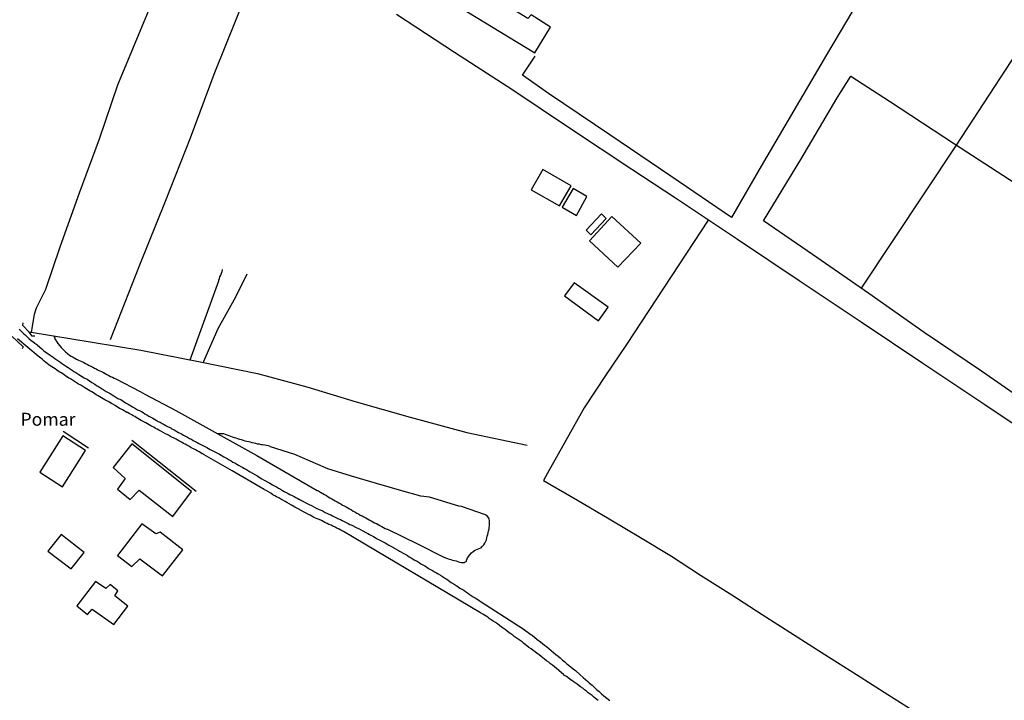
# Model space of a CAD drawing. Units: millimetres. Extents: x 185545 to 187962, y 1660429 to 1665975.
# Drawn here: x 185678 to 185868, y 1662297 to 1662429 of the extents above; entities that cross this region are included whole.
import ezdxf
from ezdxf.enums import TextEntityAlignment as Align

# ---------------------------------------------------------------- set-up
doc = ezdxf.new("R2010")
doc.units = ezdxf.units.MM
for name, color, linetype in [('IMAGEM', 7, 'Continuous'), ('V-EDIFICACAO', 2, 'Continuous'), ('V-LOTE', 1, 'Continuous'), ('V-NOME_DOS_LOGRADOUROS', 7, 'Continuous'), ('V-PONTE_VIADUTO_PASSARELA', 2, 'Continuous'), ('V-REFERENCIA', 2, 'Continuous'), ('V-TESTADA', 5, 'Continuous'), ('V-VALETA', 6, 'Continuous')]:
    doc.layers.add(name, color=color, linetype=linetype)
picture_1 = doc.add_image_def('image2.jpg', size_in_pixel=(4022, 4626))

msp = doc.modelspace()

# ---------------------------------------------------------------- linework, layer by layer
at = {"layer": 'V-EDIFICACAO'}
for points in [[(185772.37, 1662431.04), (185773.02, 1662432.38), (185762.86, 1662438.56), (185759.52, 1662433.15), (185777.4, 1662422.18), (185780.43, 1662427.16), (185776.7, 1662429.51), (185776.05, 1662428.83), (185772.37, 1662431.04)], [(185778.94, 1662399.65), (185776.69, 1662395.72), (185782.18, 1662392.63), (185784.4, 1662396.48), (185778.94, 1662399.65)], [(185782.68, 1662392.33), (185785.46, 1662390.78), (185787.46, 1662394.42), (185784.82, 1662395.94), (185782.68, 1662392.33)], [(185787.34, 1662387.94), (185788.2, 1662387.02), (185791.21, 1662390.16), (185790.29, 1662391.07), (185787.34, 1662387.94)], [(185792.27, 1662390.55), (185787.95, 1662385.84), (185793.47, 1662380.77), (185797.91, 1662385.38), (185792.27, 1662390.55)], [(185785.03, 1662377.74), (185783.16, 1662375.22), (185789.73, 1662370.42), (185791.56, 1662373.06), (185785.03, 1662377.74)], [(185686.19, 1662348.17), (185681.74, 1662341.15), (185686.11, 1662338.32), (185690.57, 1662345.35), (185686.19, 1662348.17)], [(185695.93, 1662342.09), (185698.21, 1662339.97), (185696.76, 1662337.89), (185699.19, 1662335.91), (185700.95, 1662337.71), (185707.42, 1662332.58), (185711.06, 1662337.44), (185699.54, 1662346.64), (185695.93, 1662342.09)], [(185701.43, 1662331.19), (185696.75, 1662325.09), (185699.53, 1662322.92), (185701.09, 1662324.42), (185705.44, 1662321.11), (185709.34, 1662326.17), (185704.96, 1662329.6), (185704.15, 1662329.22), (185701.43, 1662331.19)], [(185685.85, 1662329.12), (185683.29, 1662325.9), (185687.79, 1662322.49), (185690.31, 1662325.65), (185685.85, 1662329.12)], [(185692.52, 1662320.03), (185688.9, 1662315.31), (185690.94, 1662313.65), (185691.83, 1662314.67), (185696.03, 1662311.75), (185698.77, 1662315.3), (185696.23, 1662317.3), (185696.78, 1662318.26), (185695.3, 1662319.46), (185694.48, 1662318.69), (185692.52, 1662320.03)]]:
    msp.add_lwpolyline(points, close=True, dxfattribs=at)
at = {"layer": 'V-LOTE'}
for points in [[(185853.15, 1662455.03), (185846.34, 1662443.26), (185840.06, 1662432.51), (185833.78, 1662421.76), (185827.45, 1662411.01), (185821.12, 1662400.26), (185815.43, 1662390.37), (185803.7, 1662398.35), (185791.88, 1662406.33), (185780.06, 1662414.31), (185775, 1662417.85), (185777.5, 1662421.52)], [(185840.53, 1662376.68), (185858.89, 1662404.34), (185874.81, 1662428.66), (185879.94, 1662436.55)], [(185897.56, 1662331.9), (185888.12, 1662338.16), (185876.3, 1662346.19), (185864.35, 1662354.17), (185852.4, 1662362.15), (185840.45, 1662370.13), (185828.5, 1662378.11), (185816.55, 1662386.09), (185804.6, 1662394.07), (185796.16, 1662399.62), (185784.12, 1662407.65), (185773.12, 1662414.96), (185761.89, 1662422.27), (185750.66, 1662429.58)], [(185900.63, 1662334.95), (185900.65, 1662334.95), (185896.24, 1662338.17), (185885.26, 1662345.7), (185874.49, 1662353.18), (185863.76, 1662360.66), (185852.67, 1662368.14), (185841.99, 1662375.67), (185831.08, 1662383.2), (185821.62, 1662389.69), (185828.81, 1662401.57), (185835.86, 1662413.5), (185838.51, 1662417.67)], [(185838.51, 1662417.67), (185845.95, 1662412.82), (185858.54, 1662404.57), (185870.22, 1662397), (185881.63, 1662389.43), (185893.27, 1662381.81), (185904.91, 1662374.15), (185916.46, 1662366.49), (185928.05, 1662358.83), (185930.7, 1662356.96)], [(185810.93, 1662389.84), (185795.09, 1662365.85), (185791.04, 1662359.82), (185786.97, 1662353.59), (185783.4, 1662347.27), (185779.83, 1662340.95), (185779.09, 1662339.55)], [(185779.09, 1662339.55), (185785.67, 1662335.72), (185791.74, 1662332.14), (185797.81, 1662328.56), (185803.79, 1662324.96), (185809.4, 1662321.25), (185815.45, 1662317.47), (185821.36, 1662313.64), (185827.41, 1662309.79), (185833.46, 1662305.94), (185839.55, 1662302.09), (185845.66, 1662298.22), (185851.77, 1662294.35), (185851.85, 1662294.2)]]:
    msp.add_lwpolyline(points, dxfattribs=at)
at = {"layer": 'V-PONTE_VIADUTO_PASSARELA'}
for points in [[(185680.76, 1662367.45), (185680.24, 1662367.43), (185679.67, 1662368.24), (185678.47, 1662369.52), (185678.5, 1662370)], [(185675.85, 1662367.12), (185676.39, 1662367.36), (185677.34, 1662366.45), (185678.49, 1662365.4), (185678.33, 1662364.98)]]:
    msp.add_lwpolyline(points, dxfattribs=at)
at = {"layer": 'V-REFERENCIA'}
for points in [[(185677.73, 1662368.79), (185678.1, 1662368.43), (185678.55, 1662367.98), (185678.88, 1662367.72), (185679.22, 1662367.37), (185679.61, 1662367.01), (185680.06, 1662366.6), (185680.39, 1662366.38), (185680.78, 1662366.08), (185680.78, 1662366.08), (185681.12, 1662365.8), (185681.25, 1662365.67), (185682.11, 1662365), (185682.52, 1662364.59), (185683.37, 1662364.05), (185683.93, 1662363.66), (185684.31, 1662363.36), (185684.66, 1662363.1), (185685.01, 1662362.84), (185685.39, 1662362.59), (185685.78, 1662362.35), (185686.13, 1662362.11), (185686.51, 1662361.81), (185686.86, 1662361.59), (185687.21, 1662361.38), (185687.59, 1662361.14), (185687.98, 1662360.88), (185688.33, 1662360.64), (185688.71, 1662360.39), (185689.06, 1662360.17), (185689.3, 1662360.06), (185690.31, 1662359.39), (185690.85, 1662359.11), (185691.78, 1662358.49), (185692.34, 1662358.14), (185692.68, 1662357.93), (185693.07, 1662357.69), (185693.46, 1662357.45), (185693.81, 1662357.28), (185694.19, 1662357), (185694.58, 1662356.74), (185694.93, 1662356.57), (185695.32, 1662356.33), (185695.7, 1662356.11), (185696.05, 1662355.9), (185696.44, 1662355.66), (185696.82, 1662355.42), (185697.17, 1662355.25), (185697.36, 1662355.17), (185698.29, 1662354.56), (185698.79, 1662354.3), (185699.67, 1662353.81), (185700.23, 1662353.46), (185700.62, 1662353.22), (185700.97, 1662353.07), (185701.35, 1662352.86), (185701.7, 1662352.66), (185702.04, 1662352.45), (185702.43, 1662352.21), (185702.82, 1662351.99), (185703.17, 1662351.82), (185703.55, 1662351.59), (185703.9, 1662351.41), (185704.24, 1662351.2), (185704.63, 1662350.98), (185705.02, 1662350.79), (185705.37, 1662350.59), (185705.75, 1662350.35), (185706.1, 1662350.16), (185706.12, 1662350.14), (185707.09, 1662349.64), (185707.13, 1662349.62), (185707.67, 1662349.34), (185708.56, 1662348.8), (185709.12, 1662348.54), (185709.51, 1662348.31), (185709.9, 1662348.09), (185710.24, 1662347.94), (185710.63, 1662347.68), (185711.02, 1662347.51), (185711.36, 1662347.31), (185711.75, 1662347.1), (185712.14, 1662346.9), (185712.48, 1662346.71), (185712.87, 1662346.51), (185713.26, 1662346.32), (185713.61, 1662346.15), (185713.99, 1662345.91), (185714.34, 1662345.72), (185714.68, 1662345.52), (185714.92, 1662345.39), (185715.94, 1662344.88), (185716.47, 1662344.62), (185717.32, 1662344.12), (185717.92, 1662343.78), (185718.31, 1662343.54), (185718.7, 1662343.32), (185719.04, 1662343.11), (185719.43, 1662342.96), (185719.82, 1662342.7), (185720.16, 1662342.5), (185720.55, 1662342.27), (185720.94, 1662342.05), (185721.28, 1662341.88), (185721.67, 1662341.66), (185722.06, 1662341.43), (185722.38, 1662341.21), (185722.81, 1662340.95), (185723.27, 1662340.71), (185723.66, 1662340.5), (185723.66, 1662340.5), (185723.76, 1662340.46), (185724.65, 1662339.85), (185725.1, 1662339.61), (185726.16, 1662339.03), (185726.72, 1662338.71), (185727.11, 1662338.49), (185727.5, 1662338.3), (185727.84, 1662338.08), (185728.23, 1662337.85), (185728.62, 1662337.63), (185728.96, 1662337.44), (185729.35, 1662337.26), (185729.74, 1662337.05), (185730.08, 1662336.85), (185730.47, 1662336.66), (185730.86, 1662336.44), (185731.21, 1662336.25), (185731.59, 1662336.06), (185731.94, 1662335.86), (185732.28, 1662335.67), (185732.67, 1662335.47), (185732.74, 1662335.43), (185733.79, 1662334.93), (185734.25, 1662334.7), (185735.13, 1662334.22), (185735.69, 1662333.98), (185736.08, 1662333.79), (185736.47, 1662333.6), (185736.86, 1662333.4), (185737.2, 1662333.23), (185737.59, 1662333.06), (185737.98, 1662332.91), (185738.32, 1662332.71), (185738.71, 1662332.54), (185739.1, 1662332.32), (185739.45, 1662332.15), (185739.83, 1662332), (185740.18, 1662331.85), (185740.52, 1662331.63), (185740.91, 1662331.46), (185741.3, 1662331.24), (185741.65, 1662331.07), (185741.88, 1662330.97), (185742.98, 1662330.4), (185743.18, 1662330.32), (185744.15, 1662329.82), (185744.71, 1662329.52), (185745.1, 1662329.32), (185745.44, 1662329.11), (185745.83, 1662328.91), (185746.22, 1662328.72), (185746.56, 1662328.53), (185746.95, 1662328.31), (185747.34, 1662328.09), (185747.69, 1662327.88), (185748.07, 1662327.68), (185748.46, 1662327.49), (185748.81, 1662327.3), (185749.2, 1662327.06), (185749.58, 1662326.84), (185749.93, 1662326.65), (185750.03, 1662326.61), (185751.05, 1662326.02), (185751.24, 1662325.92), (185752.21, 1662325.38), (185752.78, 1662325.03), (185753.12, 1662324.82), (185753.51, 1662324.6), (185753.9, 1662324.34), (185754.24, 1662324.17), (185754.63, 1662323.95), (185755.02, 1662323.69), (185755.36, 1662323.48), (185755.75, 1662323.26), (185756.14, 1662323.07), (185756.49, 1662322.85), (185756.87, 1662322.57), (185757.26, 1662322.33), (185757.61, 1662322.14), (185758, 1662321.92), (185758.38, 1662321.71), (185758.73, 1662321.49), (185759.14, 1662321.28), (185760.15, 1662320.59), (185760.39, 1662320.48), (185761.25, 1662319.83), (185761.83, 1662319.51), (185762.18, 1662319.29), (185762.52, 1662319.04), (185762.91, 1662318.78), (185763.3, 1662318.54), (185763.65, 1662318.34), (185764.03, 1662318.09), (185764.38, 1662317.87), (185764.72, 1662317.61), (185765.11, 1662317.33), (185765.5, 1662317.09), (185765.85, 1662316.88), (185766.23, 1662316.62), (185766.58, 1662316.4), (185766.58, 1662316.4), (185766.92, 1662316.15), (185767.02, 1662316.1), (185775.15, 1662310.87), (185776.65, 1662309.82), (185776.87, 1662309.7), (185777.88, 1662308.81), (185778.49, 1662308.4), (185778.87, 1662308.08), (185779.26, 1662307.76), (185779.63, 1662307.45), (185780.1, 1662307.11), (185780.53, 1662306.72), (185781.01, 1662306.35), (185781.46, 1662305.96), (185781.94, 1662305.6), (185782.3, 1662305.27), (185782.75, 1662304.86), (185783.23, 1662304.5), (185783.55, 1662304.2), (185784.48, 1662303.42), (185785.09, 1662302.95), (185785.24, 1662302.82), (185786.16, 1662302), (185786.75, 1662301.52), (185787.2, 1662301.11), (185787.63, 1662300.72), (185788, 1662300.38), (185788.47, 1662299.99), (185788.92, 1662299.56), (185789.35, 1662299.15), (185789.81, 1662298.76), (185790.26, 1662298.35), (185790.74, 1662297.96), (185790.76, 1662297.94), (185791.9, 1662297.04)], [(185789.66, 1662297.06), (185789.16, 1662297.45), (185788.82, 1662297.72), (185788.47, 1662298.01), (185788.08, 1662298.26), (185787.71, 1662298.54), (185787.37, 1662298.82), (185787.02, 1662299.11), (185786.66, 1662299.41), (185786.25, 1662299.69), (185785.95, 1662299.9), (185785.58, 1662300.18), (185785.23, 1662300.46), (185784.83, 1662300.74), (185784.54, 1662300.94), (185784.42, 1662301), (185783.55, 1662301.67), (185783.02, 1662301.97), (185782.99, 1662301.98), (185782.04, 1662302.86), (185781.57, 1662303.25), (185781.18, 1662303.55), (185780.81, 1662303.85), (185780.44, 1662304.13), (185780.08, 1662304.43), (185779.67, 1662304.71), (185779.3, 1662305.01), (185778.92, 1662305.32), (185778.63, 1662305.53), (185778.25, 1662305.84), (185778.25, 1662305.84), (185777.84, 1662306.11), (185777.45, 1662306.42), (185777.06, 1662306.72), (185776.67, 1662307.04), (185776.24, 1662307.3), (185776.22, 1662307.3), (185775.2, 1662308.14), (185774.97, 1662308.36), (185773.96, 1662309.05), (185773.44, 1662309.44), (185773.15, 1662309.65), (185772.75, 1662309.93), (185772.46, 1662310.13), (185772.08, 1662310.43), (185771.69, 1662310.75), (185771.28, 1662311.04), (185770.96, 1662311.23), (185770.57, 1662311.53), (185770.18, 1662311.83), (185769.77, 1662312.09), (185769.38, 1662312.35), (185768.99, 1662312.61), (185768.6, 1662312.89), (185768.33, 1662313.17), (185767.35, 1662313.75), (185766.9, 1662313.97), (185740.43, 1662329.73), (185739.92, 1662329.95), (185739.6, 1662330.12), (185739.14, 1662330.34), (185738.82, 1662330.51), (185738.37, 1662330.73), (185738.04, 1662330.9), (185737.59, 1662331.07), (185737.27, 1662331.24), (185736.81, 1662331.46), (185736.47, 1662331.63), (185736.14, 1662331.8), (185735.69, 1662332), (185735.35, 1662332.13), (185735, 1662332.28), (185734.72, 1662332.43), (185734.31, 1662332.65), (185733.97, 1662332.84), (185733.77, 1662332.93), (185732.98, 1662333.36), (185732.46, 1662333.64), (185732.35, 1662333.68), (185731.53, 1662334.15), (185731.03, 1662334.42), (185730.69, 1662334.61), (185730.36, 1662334.78), (185729.93, 1662335.06), (185729.48, 1662335.3), (185729.16, 1662335.47), (185728.72, 1662335.73), (185728.29, 1662335.97), (185727.9, 1662336.2), (185727.5, 1662336.42), (185727.17, 1662336.57), (185726.76, 1662336.81), (185726.35, 1662337.09), (185725.92, 1662337.35), (185725.47, 1662337.59), (185725.16, 1662337.76), (185725.06, 1662337.8), (185724.34, 1662338.26), (185718.91, 1662341.4), (185713.48, 1662344.53), (185713.43, 1662344.55), (185713.37, 1662344.61), (185713.21, 1662344.68), (185713.13, 1662344.73), (185712.85, 1662344.88), (185712.5, 1662345.09), (185712.16, 1662345.28), (185711.84, 1662345.46), (185711.54, 1662345.59), (185711.28, 1662345.74), (185711.01, 1662345.89), (185710.67, 1662346.11), (185710.37, 1662346.26), (185710.13, 1662346.41), (185709.81, 1662346.6), (185709.53, 1662346.71), (185709.22, 1662346.88), (185708.86, 1662347.08), (185708.6, 1662347.23), (185708.3, 1662347.38), (185708.08, 1662347.51), (185707.93, 1662347.57), (185707.01, 1662348.07), (185706.57, 1662348.28), (185706.31, 1662348.43), (185706.03, 1662348.57), (185705.11, 1662349.06), (185704.72, 1662349.28), (185704.44, 1662349.45), (185704.11, 1662349.62), (185703.77, 1662349.84), (185703.77, 1662349.84), (185703.47, 1662349.97), (185703.19, 1662350.14), (185702.84, 1662350.33), (185702.52, 1662350.51), (185702.24, 1662350.68), (185701.93, 1662350.85), (185701.57, 1662351.04), (185701.31, 1662351.17), (185701.01, 1662351.35), (185700.68, 1662351.52), (185700.38, 1662351.71), (185700.08, 1662351.9), (185699.8, 1662352.06), (185699.5, 1662352.21), (185699.24, 1662352.34), (185699, 1662352.49), (185698.68, 1662352.66), (185698.57, 1662352.71), (185697.73, 1662353.2), (185697.3, 1662353.4), (185697.1, 1662353.48), (185696.26, 1662354.04), (185695.83, 1662354.3), (185695.57, 1662354.45), (185695.25, 1662354.6), (185694.92, 1662354.8), (185694.56, 1662354.99), (185694.28, 1662355.16), (185693.97, 1662355.36), (185693.65, 1662355.55), (185693.33, 1662355.7), (185692.98, 1662355.92), (185692.64, 1662356.13), (185692.38, 1662356.31), (185692.1, 1662356.5), (185691.75, 1662356.7), (185691.41, 1662356.87), (185691.1, 1662357.06), (185690.78, 1662357.26), (185690.44, 1662357.43), (185689.66, 1662357.95), (185689.23, 1662358.19), (185688.99, 1662358.29), (185688.06, 1662358.94), (185687.64, 1662359.2), (185687.35, 1662359.35), (185687.07, 1662359.54), (185686.75, 1662359.74), (185686.42, 1662359.95), (185686.17, 1662360.15), (185685.86, 1662360.34), (185685.57, 1662360.49), (185685.28, 1662360.67), (185685, 1662360.86), (185684.68, 1662361.1), (185684.37, 1662361.29), (185684.05, 1662361.53), (185683.75, 1662361.7), (185683.47, 1662361.91), (185683.17, 1662362.15), (185682.89, 1662362.37), (185682.59, 1662362.59), (185682.35, 1662362.82), (185682.18, 1662362.99), (185681.38, 1662363.55), (185677.4, 1662366.91)]]:
    msp.add_lwpolyline(points, dxfattribs=at)
at = {"layer": 'V-TESTADA'}
for points in [[(185686.23, 1662349.07), (185691.15, 1662345.88)], [(185699.53, 1662347.34), (185711.92, 1662337.5)]]:
    msp.add_lwpolyline(points, dxfattribs=at)
at = {"layer": 'V-VALETA'}
for points in [[(185707.98, 1662445.34), (185706.71, 1662442.53), (185702.81, 1662430.46), (185696.71, 1662415.95), (185693.19, 1662405.52), (185689.31, 1662395.09), (185685.61, 1662384.66), (185682.82, 1662376.45), (185681.05, 1662372.87), (185680.62, 1662371.65), (185680.07, 1662368.24)], [(185695.42, 1662366.81), (185701.05, 1662381.24), (185706.02, 1662393.49), (185710.85, 1662405.74), (185715.41, 1662418.03), (185719.83, 1662428.92), (185723.53, 1662438.4)], [(185710.76, 1662362.87), (185716.31, 1662378.15), (185716.32, 1662378.24), (185716.43, 1662378.55), (185716.54, 1662378.89), (185716.69, 1662379.24), (185716.82, 1662379.58), (185716.95, 1662379.93), (185717.05, 1662380.27), (185717.06, 1662380.29)], [(185721.74, 1662379.43), (185719.52, 1662374.96), (185716.15, 1662368.86), (185713.39, 1662362.56), (185713.36, 1662362.35)], [(185679.67, 1662368.24), (185680.07, 1662368.24), (185691.82, 1662366.25), (185701.28, 1662364.71), (185712.69, 1662362.49), (185723.78, 1662360.22), (185733.33, 1662357.63), (185742.88, 1662354.77), (185753.29, 1662351.82), (185764.25, 1662348.83), (185775.93, 1662346.38)], [(185684.43, 1662367.5), (185684.62, 1662367.08), (185684.57, 1662367.05), (185684.61, 1662366.96), (185684.66, 1662366.9), (185684.7, 1662366.81), (185684.75, 1662366.77), (185684.81, 1662366.73), (185684.81, 1662366.68), (185684.83, 1662366.6), (185684.89, 1662366.55), (185684.94, 1662366.47), (185684.98, 1662366.4), (185685.03, 1662366.34), (185685.24, 1662366.01), (185685.61, 1662365.56), (185685.84, 1662365.26), (185686.26, 1662364.85), (185686.7, 1662364.41), (185687.14, 1662364.03), (185687.46, 1662363.77), (185687.81, 1662363.58), (185688.15, 1662363.38), (185688.5, 1662363.21), (185688.84, 1662363.02), (185689.19, 1662362.82), (185689.53, 1662362.67), (185689.88, 1662362.52), (185690.22, 1662362.33), (185690.57, 1662362.15), (185690.92, 1662361.96), (185691.26, 1662361.79), (185691.61, 1662361.61), (185691.95, 1662361.46), (185692.3, 1662361.27), (185692.64, 1662361.1), (185692.99, 1662360.9), (185693.33, 1662360.73), (185693.68, 1662360.58), (185694.02, 1662360.41), (185694.37, 1662360.21), (185694.71, 1662360.02), (185695.06, 1662359.84), (185695.4, 1662359.67), (185695.75, 1662359.5), (185696.09, 1662359.35), (185696.44, 1662359.18), (185701.1, 1662356.76), (185702.05, 1662356.22), (185708.03, 1662353.05), (185723.67, 1662344.39), (185735.35, 1662337.63), (185735.39, 1662337.61), (185735.56, 1662337.57), (185735.6, 1662337.48), (185735.69, 1662337.48), (185735.74, 1662337.41), (185735.8, 1662337.35), (185735.93, 1662337.33), (185735.97, 1662337.24), (185736.08, 1662337.24), (185736.16, 1662337.18), (185736.23, 1662337.13), (185736.32, 1662337.11), (185736.43, 1662337.02), (185736.77, 1662336.83), (185737.12, 1662336.64), (185737.46, 1662336.42), (185737.81, 1662336.2), (185738.15, 1662336.01), (185738.5, 1662335.84), (185738.84, 1662335.62), (185739.19, 1662335.41), (185739.53, 1662335.21), (185739.88, 1662335.02), (185740.22, 1662334.8), (185740.57, 1662334.65), (185740.91, 1662334.46), (185741.26, 1662334.24), (185741.6, 1662334.07), (185741.95, 1662333.86), (185742.29, 1662333.64), (185742.64, 1662333.49), (185742.98, 1662333.27), (185743.33, 1662333.1), (185743.67, 1662332.88), (185744.02, 1662332.71), (185744.36, 1662332.51), (185744.71, 1662332.37), (185745.05, 1662332.15), (185745.4, 1662331.98), (185745.74, 1662331.76), (185746.09, 1662331.55), (185746.43, 1662331.39), (185746.78, 1662331.24), (185747.12, 1662331.03), (185747.47, 1662330.86), (185747.81, 1662330.66), (185748.16, 1662330.47), (185748.5, 1662330.31), (185748.85, 1662330.17), (185748.85, 1662330.17), (185748.9, 1662330.14), (185754.83, 1662327.27), (185759.79, 1662324.71), (185759.87, 1662324.77), (185760.15, 1662324.62), (185760.5, 1662324.51), (185760.84, 1662324.34), (185761.14, 1662324.26), (185761.49, 1662324.15), (185761.83, 1662324.08), (185762.18, 1662324), (185762.52, 1662323.89), (185762.83, 1662323.78), (185763.17, 1662323.69), (185763.52, 1662323.69), (185763.82, 1662323.74), (185763.92, 1662323.76), (185763.94, 1662323.83), (185764.14, 1662323.91), (185764.2, 1662323.95), (185764.2, 1662324.08), (185764.27, 1662324.24), (185764.4, 1662324.58), (185764.57, 1662324.88), (185764.83, 1662325.21), (185765.15, 1662325.55), (185765.5, 1662325.85), (185765.72, 1662326), (185766.02, 1662326.15), (185766.32, 1662326.28), (185766.67, 1662326.39), (185766.96, 1662326.52), (185766.99, 1662326.5), (185767.2, 1662326.78), (185767.53, 1662327.13), (185767.76, 1662327.47), (185767.96, 1662327.82), (185768.04, 1662328.12), (185768.13, 1662328.46), (185768.2, 1662328.77), (185768.32, 1662329.11), (185768.39, 1662329.46), (185768.47, 1662329.8), (185768.58, 1662330.15), (185768.6, 1662330.49), (185768.67, 1662330.84), (185768.67, 1662331.18), (185768.67, 1662331.48), (185768.67, 1662331.79), (185768.58, 1662332.13), (185768.52, 1662332.28), (185768.37, 1662332.48), (185768.11, 1662332.77), (185767.96, 1662332.84), (185767.85, 1662332.9), (185763.26, 1662334.52), (185762.69, 1662334.61), (185757.05, 1662336.36), (185755.36, 1662336.52), (185751.71, 1662337.57), (185746.82, 1662338.98), (185741.95, 1662340.39), (185737.42, 1662341.8), (185736.95, 1662341.98), (185731.02, 1662344.57), (185726.31, 1662346.07), (185726.24, 1662346.15), (185725.9, 1662346.24), (185725.56, 1662346.32), (185725.21, 1662346.39), (185724.86, 1662346.43), (185724.52, 1662346.47), (185724.17, 1662346.54), (185723.83, 1662346.6), (185723.48, 1662346.69), (185723.14, 1662346.77), (185722.79, 1662346.84), (185722.45, 1662346.93), (185722.1, 1662347.03), (185721.76, 1662347.08), (185721.41, 1662347.16), (185721.07, 1662347.27), (185720.72, 1662347.38), (185720.38, 1662347.46), (185720.03, 1662347.59), (185719.69, 1662347.7), (185719.34, 1662347.81), (185719, 1662347.92), (185718.65, 1662348.05), (185718.31, 1662348.18), (185717.96, 1662348.31), (185717.62, 1662348.46), (185717.27, 1662348.59), (185716.08, 1662348.57)]]:
    msp.add_lwpolyline(points, dxfattribs=at)

# ---------------------------------------------------------------- texts
at = {"layer": 'V-NOME_DOS_LOGRADOUROS'}
msp.add_text('Pomar', height=2.5, dxfattribs=at).set_placement((185677.99, 1662349.35), align=Align.BOTTOM_LEFT)

# ---------------------------------------------------------------- referenced raster images: frames only (the image files are external)
at = {"layer": 'IMAGEM'}
image = msp.add_image(picture_1, insert=(185547.68, 1660428.94), size_in_units=(2414.07, 2776.6), dxfattribs=at)
image.dxf.flags = 7

doc.saveas('drawing.dxf')
